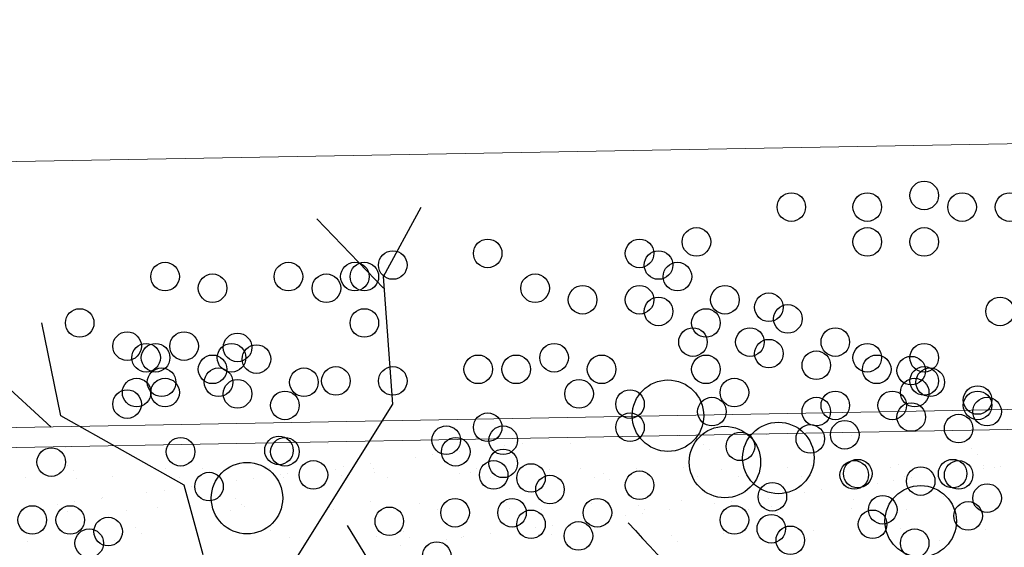
# Model space of a CAD drawing. Units: metres. Extents: x 11963 to 12311, y 14466 to 19294.
# Drawn here: x 12040 to 12048, y 14679 to 14683 of the extents above; entities that cross this region are included whole.
import ezdxf

# ---------------------------------------------------------------- set-up
doc = ezdxf.new("R2010")
doc.units = ezdxf.units.M
doc.header["$LTSCALE"] = 0.2
doc.header["$MEASUREMENT"] = 0
doc.header["$PDMODE"] = 35
doc.header["$PDSIZE"] = 0.2
for name, color, linetype, lineweight in [('acotado', 1, 'Continuous', 5), ('CONT-MJR', 252, 'Continuous', 25), ('Texturas', 251, 'Continuous', 5)]:
    doc.layers.add(name, color=color, linetype=linetype, lineweight=lineweight)
doc.layers.add('ARB', color=253, linetype='Continuous', plot=False)
doc.layers.add('Plantas', color=250, linetype='Continuous')
doc.layers.add('TAPIALIND', color=3, linetype='Continuous')
doc.styles.add('Arial', font='arial.ttf')
doc.dimstyles.new('Copy of Standard', dxfattribs={"dimtxt": 0.22, "dimasz": 0.025, "dimexe": 0.145, "dimexo": 0.02, "dimgap": 0.1, "dimtad": 0, "dimtih": 1, "dimtoh": 1, "dimzin": 0, "dimdsep": 46, "dimtxsty": 'Arial', "dimblk": 'OBLIQUE', "dimcen": 0, "dimse1": 1, "dimse2": 1, "dimadec": 0, "dimazin": 0, "dimtfac": 1, "dimtofl": 0, "dimtmove": 0, "dimatfit": 0, "dimldrblk": 'DOT', "dimfxl": 1, "dimtolj": 1, "dimtzin": 0, "dimlwd": 0, "dimlwe": 0, "dimarcsym": 0})

# ---------------------------------------------------------------- blocks, each defined once
blk = doc.blocks.new('saman')
at = {"layer": 'Plantas', "color": 1}
for p, q in [((313.1858, 977.1614), (313.4711, 977.6839)), ((313.1858, 977.0743), (312.6865, 977.5968)), ((313.2571, 976.2034), (313.1858, 977.1614)), ((310.7606, 976.1164), (310.618, 976.813)), ((310.6893, 976.0293), (310.1187, 976.5518)), ((312.3298, 974.723), (313.2571, 976.2034)), ((311.6879, 975.5938), (310.7606, 976.1164)), ((311.8306, 975.0713), (311.6879, 975.5938))]:
    blk.add_line(p, q, dxfattribs=at)
for centre, radius in [((317.2514, 977.771), 0.1074), ((316.2528, 977.6839), 0.1074), ((316.8235, 977.6839), 0.1074), ((317.5367, 977.6839), 0.1074), ((317.8934, 977.6839), 0.1074), ((315.5396, 977.4226), 0.1074), ((316.8235, 977.4226), 0.1074), ((317.2514, 977.4226), 0.1074), ((313.9704, 977.3356), 0.1074), ((315.1116, 977.3356), 0.1074), ((313.2571, 977.2485), 0.1074), ((315.2543, 977.2485), 0.1074), ((311.5452, 977.1614), 0.1074), ((312.4725, 977.1614), 0.1074), ((312.9718, 977.1614), 0.1074), ((313.0431, 977.1614), 0.1074), ((315.3969, 977.1614), 0.1074), ((311.9019, 977.0743), 0.1074), ((312.7578, 977.0743), 0.1074), ((314.327, 977.0743), 0.1074), ((314.6836, 976.9872), 0.1074), ((315.1116, 976.9872), 0.1074), ((315.7536, 976.9872), 0.1074), ((315.2543, 976.9001), 0.1074), ((316.0839, 976.9309), 0.1074), ((317.822, 976.9001), 0.1074), ((316.2266, 976.8438), 0.1074), ((310.9033, 976.813), 0.1074), ((313.0431, 976.813), 0.1074), ((315.6109, 976.813), 0.1074), ((315.5133, 976.6696), 0.1074), ((315.9413, 976.6696), 0.1074), ((316.5832, 976.6696), 0.1074), ((311.2599, 976.6389), 0.1074), ((311.6879, 976.6389), 0.1074), ((312.0896, 976.629), 0.1074), ((311.4026, 976.5518), 0.1074), ((311.4739, 976.5518), 0.1074), ((312.0445, 976.5518), 0.1074), ((312.0445, 976.5518), 0.1074), ((312.2323, 976.5419), 0.1074), ((314.4697, 976.5518), 0.1074), ((316.0839, 976.5825), 0.1074), ((316.8235, 976.5518), 0.1074), ((317.2514, 976.5518), 0.1074), ((311.9019, 976.4647), 0.1074), ((313.899, 976.4647), 0.1074), ((314.1844, 976.4647), 0.1074), ((314.8263, 976.4647), 0.1074), ((315.6109, 976.4647), 0.1074), ((316.4406, 976.4954), 0.1074), ((316.8948, 976.4647), 0.1074), ((317.1538, 976.4548), 0.1074), ((312.8291, 976.3776), 0.1074), ((313.2571, 976.3776), 0.1074), ((317.2514, 976.3776), 0.1074), ((311.519, 976.3677), 0.1074), ((311.9469, 976.3677), 0.1074), ((312.5889, 976.3677), 0.1074), ((317.2965, 976.3677), 0.1074), ((311.3313, 976.2905), 0.1074), ((311.5452, 976.2905), 0.1074), ((312.0896, 976.2806), 0.1074), ((314.6574, 976.2806), 0.1074), ((315.3256, 976.1164), 0.2685), ((315.8249, 976.2905), 0.1074), ((315.8249, 976.2905), 0.1074), ((317.1801, 976.2905), 0.1074), ((317.6531, 976.2342), 0.1074), ((311.2599, 976.2034), 0.1074), ((312.4462, 976.1935), 0.1074), ((315.0403, 976.2034), 0.1074), ((316.5832, 976.1935), 0.1074), ((317.0112, 976.1935), 0.1074), ((317.6531, 976.1935), 0.1074), ((315.656, 976.1471), 0.1074), ((316.4406, 976.1471), 0.1074), ((317.1538, 976.1064), 0.1074), ((317.7245, 976.1471), 0.1074), ((313.9704, 976.0293), 0.1074), ((315.0403, 976.0293), 0.1074), ((317.5105, 976.0194), 0.1074), ((313.6588, 975.9323), 0.1074), ((314.0868, 975.9323), 0.1074), ((315.7536, 975.768), 0.2685), ((316.1553, 975.7988), 0.2685), ((316.3955, 975.9422), 0.1074), ((316.6545, 975.9729), 0.1074), ((316.6545, 975.9729), 0.1074), ((312.4012, 975.8551), 0.1074), ((315.8699, 975.8858), 0.1074), ((311.6616, 975.8452), 0.1074), ((312.4462, 975.8452), 0.1074), ((313.7301, 975.8452), 0.1074), ((310.6893, 975.768), 0.1074), ((314.0868, 975.7581), 0.1074), ((312.1609, 975.4969), 0.2685), ((312.6602, 975.671), 0.1074), ((312.6602, 975.671), 0.1074), ((314.0154, 975.671), 0.1074), ((314.2959, 975.6484), 0.1074), ((316.7259, 975.671), 0.1074), ((316.7521, 975.6809), 0.1074), ((317.4654, 975.6809), 0.1074), ((317.5105, 975.671), 0.1074), ((311.8756, 975.5839), 0.1074), ((314.4386, 975.5614), 0.1074), ((315.1116, 975.5938), 0.1074), ((317.2252, 975.6246), 0.1074), ((316.1102, 975.5068), 0.1074), ((317.7245, 975.4969), 0.1074), ((317.7245, 975.4969), 0.1074), ((317.2252, 975.3227), 0.2685), ((313.7253, 975.3872), 0.1074), ((314.1533, 975.3872), 0.1074), ((314.7952, 975.3872), 0.1074), ((316.9399, 975.4098), 0.1074), ((317.5818, 975.3633), 0.1074), ((310.5467, 975.3326), 0.1074), ((310.832, 975.3326), 0.1074), ((313.2308, 975.3227), 0.1074), ((314.2959, 975.3001), 0.1074), ((315.8249, 975.3326), 0.1074), ((316.1023, 975.2669), 0.1074), ((316.8637, 975.3001), 0.1074), ((311.1173, 975.2455), 0.1074), ((314.6525, 975.213), 0.1074), ((310.9746, 975.1584), 0.1074), ((316.245, 975.1798), 0.1074), ((317.1801, 975.1584), 0.1074), ((313.5875, 975.0614), 0.1074)]:
    blk.add_circle(centre, radius, dxfattribs=at)
blk = doc.blocks.new('_Oblique')
at = {"color": 0, "linetype": 'ByBlock', "lineweight": -2}
blk.add_line((-0.5, -0.5), (0.5, 0.5), dxfattribs=at)
blk = doc.blocks.new('*D210')
at = {"layer": 'acotado', "color": 0, "lineweight": 0, "transparency": 16777216}
for p, q in [((12098.591, 14682.6991), (12062.3794, 14682.0474)), ((12025.2279, 14681.3788), (12061.4396, 14682.0305))]:
    blk.add_line(p, q, dxfattribs=at)
at = {"layer": 'DEFPOINTS', "color": 0, "lineweight": 0, "transparency": 16777216}
for p in [(12098.591, 14682.6991), (12098.627, 14680.7021, 1055.7426), (12025.2638, 14679.3818, 1055.7426)]:
    blk.add_point(p, dxfattribs=at)
at = {"layer": 'acotado', "color": 0, "lineweight": 0, "transparency": 16777216, "xscale": 0.025, "yscale": 0.025, "zscale": 0.025}
for p, rotation in [((12098.591, 14682.6991), 1.03098592737765), ((12025.2279, 14681.3788), 181.0309859273776)]:
    blk.add_blockref('_Oblique', p, dxfattribs=dict(at, rotation=rotation))
at = {"layer": 'acotado', "color": 0, "lineweight": 0, "transparency": 16777216, "insert": (12061.9095, 14682.0389), "char_height": 0.22, "attachment_point": 5, "style": 'Arial'}
blk.add_mtext('\\A1;74.00', dxfattribs=at)
blk = doc.blocks.new('_Dot')
at = {"color": 0, "linetype": 'ByBlock', "lineweight": -2}
blk.add_line((-0.5, 0), (-1, 0), dxfattribs=at)
at = {"color": 0, "linetype": 'ByBlock', "lineweight": 0, "const_width": 0.5}
blk.add_lwpolyline([(-0.25, 0, 1), (0.25, 0, 1)], format="xyb", close=True, dxfattribs=at)

msp = doc.modelspace()

# ---------------------------------------------------------------- linework, layer by layer
at = {"layer": 'CONT-MJR'}
for points, knots in [([(12042.5605, 14678.9108, 1929.1721), (12043.2257, 14677.8171, 1929.1721), (12044.3143, 14676.0273, 1929.1721), (12046.9867, 14675.073, 1929.1721), (12047.4166, 14673.5648, 1929.1721), (12048.5048, 14672.8685, 1929.1721), (12049.1098, 14673.9589, 1929.1721), (12049.7941, 14674.9113, 1929.1721), (12051.2344, 14676.1423, 1929.1721), (12053.3159, 14676.4638, 1929.1721), (12055.2091, 14676.3505, 1929.1721), (12056.6761, 14675.8748, 1929.1721), (12057.914, 14675.2587, 1929.1721), (12059.0164, 14674.3174, 1929.1721), (12059.9231, 14673.2776, 1929.1721), (12060.8278, 14672.3209, 1929.1721), (12061.5282, 14671.4091, 1929.1721), (12062.2764, 14670.8207, 1929.1721), (12063.3381, 14670.8286, 1929.1721), (12063.8485, 14672.4034, 1929.1721), (12065.9037, 14672.5793, 1929.1721), (12067.6157, 14672.895, 1929.1721), (12068.7497, 14672.9634, 1929.1721), (12069.5149, 14672.7899, 1050)], [0, 0, 0, 0, 3.759042, 6.151397, 7.643835, 8.31934, 9.352631, 10.508737, 12.146813, 14.750975, 16.601403, 17.8085, 19.351976, 20.718218, 22.124036, 23.491564, 24.661037, 25.581843, 26.256887, 27.465972, 29.703839, 31.634794, 32.954518, 32.954518, 32.954518, 32.954518]), ([(12044.6739, 14678.9309, 1929.1721), (12045.2529, 14678.3062, 1929.1721), (12046.1374, 14677.3518, 1929.1721), (12047.1922, 14676.0401, 1929.1721), (12048.5987, 14675.6828, 1929.1721), (12049.8918, 14677.1202, 1929.1721), (12052.063, 14677.7933, 1929.1721), (12054.5027, 14678.0121, 1929.1721), (12056.7333, 14677.5262, 1929.1721), (12059.1935, 14676.9108, 1929.1721), (12060.5957, 14675.0904, 1929.1721), (12061.7163, 14673.3822, 1929.1721), (12063.7522, 14673.2223, 1929.1721), (12065.8171, 14674.2115, 1929.1721), (12067.61, 14674.3929, 1929.1721), (12067.9871, 14674.2403, 1052)], [0, 0, 0, 0, 2.562339, 3.914544, 4.990933, 6.387586, 9.176065, 11.708572, 13.624612, 16.040929, 19.045934, 20.289689, 21.912598, 24.518985, 27.187467, 27.187467, 27.187467, 27.187467])]:
    msp.add_open_spline(points, degree=3, knots=knots, dxfattribs=at)
at = {"layer": 'TAPIALIND', "color": 3, "linetype": 'Continuous', "lineweight": 0, "elevation": 1055.7426}
for points in [[(12033.7641, 14596.7238), (12033.972, 14596.7071), (12050.8701, 14595.8593), (12061.2886, 14595.5618), (12068.916, 14595.5064), (12083.0282, 14595.629), (12100.0559, 14595.8059), (12099.843, 14616.3675), (12098.627, 14680.7021), (12025.2638, 14679.3818), (12026.2829, 14622.902), (12026.7987, 14597.2841), (12027.6943, 14597.2121)], [(12033.9817, 14596.8568), (12033.9817, 14596.8568), (12050.876, 14596.0092), (12061.2913, 14595.7118), (12068.9159, 14595.6564), (12083.0268, 14595.779), (12099.9044, 14595.9543), (12099.693, 14616.3653), (12098.4798, 14680.5494), (12025.4165, 14679.2345), (12026.4329, 14622.9048), (12026.946, 14597.4228), (12027.7055, 14597.3617)]]:
    msp.add_lwpolyline(points, dxfattribs=at)
at = {"layer": 'Texturas', "color": 122, "lineweight": 0}
for p, q in [((12043.2242, 14679.5519), (12043.2242, 14679.5519)), ((12043.7427, 14679.5631), (12043.7427, 14679.5631)), ((12044.0808, 14679.5575), (12044.0808, 14679.5575)), ((12044.3823, 14679.5601), (12044.3823, 14679.5601)), ((12045.0575, 14679.5844), (12045.0575, 14679.5844)), ((12045.7119, 14679.5927), (12045.7119, 14679.5927)), ((12046.3514, 14679.5897), (12046.3514, 14679.5897)), ((12047.0266, 14679.614), (12047.0266, 14679.614)), ((12040.444, 14679.5008), (12040.444, 14679.5008)), ((12042.4131, 14679.5304), (12042.4131, 14679.5304)), ((12043.2703, 14679.5097), (12043.2703, 14679.5097)), ((12043.7474, 14679.5136), (12043.7474, 14679.5136)), ((12043.8776, 14679.5307), (12043.8776, 14679.5307)), ((12044.2393, 14679.5298), (12044.2393, 14679.5298)), ((12045.2397, 14679.5213), (12045.2397, 14679.5213)), ((12045.2858, 14679.479), (12045.2858, 14679.479)), ((12046.2548, 14679.4991), (12046.2548, 14679.4991)), ((12047.2552, 14679.4906), (12047.2552, 14679.4906)), ((12043.0745, 14679.425), (12043.0745, 14679.425)), ((12043.2046, 14679.4422), (12043.2046, 14679.4422)), ((12043.4079, 14679.4689), (12043.4079, 14679.4689)), ((12047.3013, 14679.4483), (12047.3013, 14679.4483)), ((12040.4201, 14679.335), (12040.4201, 14679.335)), ((12040.4572, 14679.3632), (12040.4572, 14679.3632)), ((12041.1986, 14679.3364), (12041.1986, 14679.3364)), ((12041.4723, 14679.3411), (12041.4723, 14679.3411)), ((12041.9772, 14679.3378), (12041.9772, 14679.3378)), ((12042.4015, 14679.3364), (12042.4015, 14679.3364)), ((12042.4727, 14679.3325), (12042.4727, 14679.3325)), ((12042.5317, 14679.3536), (12042.5317, 14679.3536)), ((12042.7349, 14679.3803), (12042.7349, 14679.3803)), ((12042.7557, 14679.3392), (12042.7557, 14679.3392)), ((12043.5342, 14679.3406), (12043.5342, 14679.3406)), ((12044.0808, 14679.3287), (12044.0808, 14679.3287)), ((12044.3128, 14679.3421), (12044.3128, 14679.3421)), ((12044.7352, 14679.3371), (12044.7352, 14679.3371)), ((12045.0913, 14679.3435), (12045.0913, 14679.3435)), ((12045.3747, 14679.334), (12045.3747, 14679.334)), ((12045.8699, 14679.3449), (12045.8699, 14679.3449)), ((12046.0499, 14679.3583), (12046.0499, 14679.3583)), ((12046.6484, 14679.3463), (12046.6484, 14679.3463)), ((12046.7043, 14679.3667), (12046.7043, 14679.3667)), ((12047.3426, 14679.3396), (12047.3426, 14679.3396)), ((12047.3438, 14679.3636), (12047.3438, 14679.3636)), ((12047.4269, 14679.3477), (12047.4269, 14679.3477)), ((12047.4728, 14679.3568), (12047.4728, 14679.3568)), ((12040.1425, 14679.2695), (12040.1425, 14679.2695)), ((12040.5033, 14679.321), (12040.5033, 14679.321)), ((12040.5255, 14679.2678), (12040.5255, 14679.2678)), ((12040.7969, 14679.2779), (12040.7969, 14679.2779)), ((12041.3041, 14679.2692), (12041.3041, 14679.2692)), ((12041.4364, 14679.2748), (12041.4364, 14679.2748)), ((12041.8587, 14679.265), (12041.8587, 14679.265)), ((12042.062, 14679.2917), (12042.062, 14679.2917)), ((12042.0826, 14679.2707), (12042.0826, 14679.2707)), ((12042.1116, 14679.2991), (12042.1116, 14679.2991)), ((12042.5188, 14679.2903), (12042.5188, 14679.2903)), ((12042.766, 14679.3075), (12042.766, 14679.3075)), ((12042.8611, 14679.2721), (12042.8611, 14679.2721)), ((12043.4056, 14679.3044), (12043.4056, 14679.3044)), ((12043.4878, 14679.3104), (12043.4878, 14679.3104)), ((12043.6397, 14679.2735), (12043.6397, 14679.2735)), ((12044.4182, 14679.2749), (12044.4182, 14679.2749)), ((12044.4882, 14679.3018), (12044.4882, 14679.3018)), ((12044.5343, 14679.2596), (12044.5343, 14679.2596)), ((12045.1967, 14679.2763), (12045.1967, 14679.2763)), ((12045.5033, 14679.2797), (12045.5033, 14679.2797)), ((12045.9753, 14679.2777), (12045.9753, 14679.2777)), ((12046.5036, 14679.2711), (12046.5036, 14679.2711)), ((12046.7538, 14679.2791), (12046.7538, 14679.2791)), ((12046.7998, 14679.2682), (12046.7998, 14679.2682)), ((12047.0031, 14679.2949), (12047.0031, 14679.2949)), ((12041.389, 14679.2031), (12041.389, 14679.2031)), ((12041.7286, 14679.2478), (12041.7286, 14679.2478)), ((12046.1269, 14679.1796), (12046.1269, 14679.1796)), ((12046.3301, 14679.2063), (12046.3301, 14679.2063)), ((12046.5497, 14679.2289), (12046.5497, 14679.2289)), ((12046.6697, 14679.2511), (12046.6697, 14679.2511)), ((12040.7161, 14679.1145), (12040.7161, 14679.1145)), ((12040.7208, 14679.1217), (12040.7208, 14679.1217)), ((12041.0557, 14679.1592), (12041.0557, 14679.1592)), ((12041.1858, 14679.1764), (12041.1858, 14679.1764)), ((12041.7212, 14679.1131), (12041.7212, 14679.1131)), ((12045.6572, 14679.1178), (12045.6572, 14679.1178)), ((12045.7276, 14679.111), (12045.7276, 14679.111)), ((12045.9968, 14679.1625), (12045.9968, 14679.1625)), ((12046.3671, 14679.108), (12046.3671, 14679.108)), ((12047.0424, 14679.1323), (12047.0424, 14679.1323)), ((12040.3827, 14679.0706), (12040.3827, 14679.0706)), ((12040.5128, 14679.0878), (12040.5128, 14679.0878)), ((12041.1349, 14679.0435), (12041.1349, 14679.0435)), ((12041.7673, 14679.0709), (12041.7673, 14679.0709)), ((12041.7893, 14679.0518), (12041.7893, 14679.0518)), ((12042.4289, 14679.0487), (12042.4289, 14679.0487)), ((12042.7363, 14679.091), (12042.7363, 14679.091)), ((12043.1041, 14679.0731), (12043.1041, 14679.0731)), ((12043.2407, 14679.0303), (12043.2407, 14679.0303)), ((12043.7366, 14679.0824), (12043.7366, 14679.0824)), ((12043.7585, 14679.0814), (12043.7585, 14679.0814)), ((12043.7827, 14679.0402), (12043.7827, 14679.0402)), ((12044.0192, 14679.0317), (12044.0192, 14679.0317)), ((12044.398, 14679.0783), (12044.398, 14679.0783)), ((12044.7518, 14679.0603), (12044.7518, 14679.0603)), ((12044.7977, 14679.0331), (12044.7977, 14679.0331)), ((12045.0732, 14679.1027), (12045.0732, 14679.1027)), ((12045.3238, 14679.0739), (12045.3238, 14679.0739)), ((12045.4539, 14679.091), (12045.4539, 14679.091)), ((12045.5763, 14679.0345), (12045.5763, 14679.0345)), ((12045.7521, 14679.0517), (12045.7521, 14679.0517)), ((12046.3548, 14679.0359), (12046.3548, 14679.0359)), ((12047.1333, 14679.0374), (12047.1333, 14679.0374)), ((12040.1265, 14679.0246), (12040.1265, 14679.0246)), ((12040.4597, 14679.0191), (12040.4597, 14679.0191)), ((12040.9051, 14679.026), (12040.9051, 14679.026)), ((12041.6836, 14679.0275), (12041.6836, 14679.0275)), ((12042.4621, 14679.0289), (12042.4621, 14679.0289)), ((12044.6509, 14678.9853), (12044.6509, 14678.9853)), ((12044.781, 14679.0024), (12044.781, 14679.0024)), ((12044.9842, 14679.0292), (12044.9842, 14679.0292)), ((12045.7982, 14679.0095), (12045.7982, 14679.0095)), ((12046.7672, 14679.0296), (12046.7672, 14679.0296)), ((12040.9696, 14678.8937), (12040.9696, 14678.8937)), ((12043.9779, 14678.8967), (12043.9779, 14678.8967)), ((12044.1081, 14678.9138), (12044.1081, 14678.9138)), ((12044.3113, 14678.9406), (12044.3113, 14678.9406)), ((12046.7201, 14678.885), (12046.7201, 14678.885)), ((12041.0157, 14678.8515), (12041.0157, 14678.8515)), ((12041.9848, 14678.8716), (12041.9848, 14678.8716)), ((12042.1274, 14678.8174), (12042.1274, 14678.8174)), ((12042.7818, 14678.8258), (12042.7818, 14678.8258)), ((12042.9851, 14678.863), (12042.9851, 14678.863)), ((12043.0312, 14678.8208), (12043.0312, 14678.8208)), ((12043.4213, 14678.8227), (12043.4213, 14678.8227)), ((12043.4351, 14678.8252), (12043.4351, 14678.8252)), ((12043.6384, 14678.852), (12043.6384, 14678.852)), ((12044.0002, 14678.8409), (12044.0002, 14678.8409)), ((12044.0965, 14678.847), (12044.0965, 14678.847)), ((12044.7509, 14678.8554), (12044.7509, 14678.8554)), ((12045.0006, 14678.8323), (12045.0006, 14678.8323)), ((12045.3904, 14678.8523), (12045.3904, 14678.8523)), ((12046.0157, 14678.8102), (12046.0157, 14678.8102)), ((12046.0657, 14678.8766), (12046.0657, 14678.8766)), ((12047.3596, 14678.8819), (12047.3596, 14678.8819)), ((12040.1582, 14678.7878), (12040.1582, 14678.7878)), ((12040.8126, 14678.7961), (12040.8126, 14678.7961)), ((12041.4522, 14678.7931), (12041.4522, 14678.7931)), ((12042.9654, 14678.7634), (12042.9654, 14678.7634)), ((12043.305, 14678.8081), (12043.305, 14678.8081)), ((12045.0467, 14678.7901), (12045.0467, 14678.7901)), ((12047.0161, 14678.8016), (12047.0161, 14678.8016)), ((12047.0621, 14678.7594), (12047.0621, 14678.7594))]:
    msp.add_line(p, q, dxfattribs=at)

# ---------------------------------------------------------------- block references
at = {"layer": 'ARB', "linetype": 'Continuous'}
msp.add_blockref('saman', (11729.6473, 13703.6199, 1929.1721), dxfattribs=at)

# ---------------------------------------------------------------- dimensions: what is measured, and where the dimension line sits
at = {"layer": 'acotado', "lineweight": 0}
dim = msp.add_aligned_dim(p1=(12025.2638, 14679.3818, 1055.7426), p2=(12098.627, 14680.7021, 1055.7426), distance=1.9973, text='74.00', dimstyle='Copy of Standard', dxfattribs=at)
dim.commit()
dim.dimension.update_dxf_attribs({"geometry": '*D210', "text_midpoint": (12061.9095, 14682.0389)})

doc.saveas('drawing.dxf')
